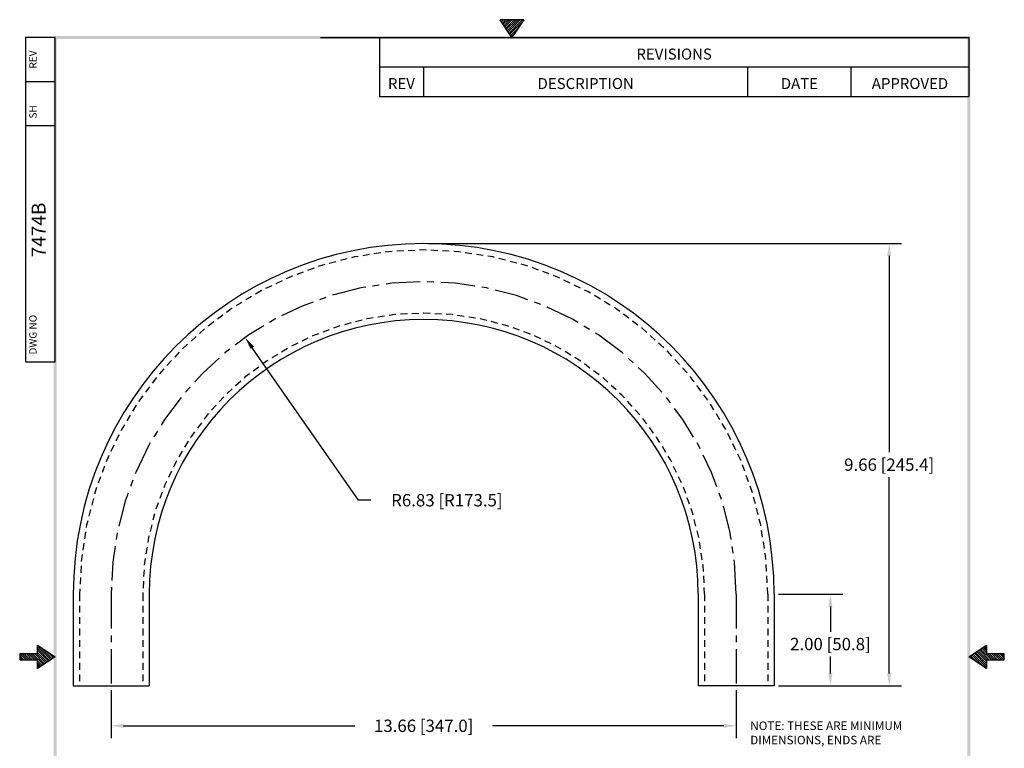
# Model space of a CAD drawing. Extents: x 19.7 to 41.2, y -18.7 to 9.1.
# Drawn here: x 19.7 to 41.2, y -6.8 to 9.1 of the extents above; entities that cross this region are included whole.
import ezdxf
from ezdxf.enums import TextEntityAlignment as Align

# ---------------------------------------------------------------- set-up
doc = ezdxf.new("R2010")
doc.units = 0
doc.header["$LTSCALE"] = 0.6
doc.header["$MEASUREMENT"] = 0
doc.linetypes.add('CENTER', pattern=[2, 1.25, -0.25, 0.25, -0.25])
doc.linetypes.add('HIDDEN', pattern=[0.375, 0.25, -0.125])
doc.layers.get('0').update_dxf_attribs({"linetype": 'CONTINUOUS'})
doc.layers.get('DEFPOINTS').update_dxf_attribs({"linetype": 'CONTINUOUS'})
doc.styles.add('BAVWM$0$STANDARD', font='txt')
doc.dimstyles.new('ROBS', dxfattribs={"dimtxt": 0.18, "dimasz": 0.18, "dimexe": 0.18, "dimexo": 0.0625, "dimgap": 0.09, "dimtad": 0, "dimtih": 1, "dimtoh": 1, "dimzin": 4, "dimdsep": 46, "dimtxsty": 'STANDARD', "dimcen": 0.09, "dimadec": 0, "dimazin": 0, "dimtfac": 1, "dimtofl": 0, "dimtmove": 0, "dimatfit": 3, "dimfxl": 1, "dimtolj": 1, "dimtzin": 12, "dimarcsym": 0})

# ---------------------------------------------------------------- blocks, each defined once
blk = doc.blocks.new('BAVWM')
at = {"color": 7}
for p, q in [((5.5049, 11.1404), (5.4049, 11.2904)), ((5.6049, 11.2904), (5.4049, 11.2904)), ((5.4165, 11.2904), (5.4095, 11.2834)), ((5.4342, 11.2904), (5.4166, 11.2728)), ((5.4518, 11.2904), (5.4237, 11.2622)), ((5.4695, 11.2904), (5.4307, 11.2516)), ((5.4872, 11.2904), (5.4378, 11.241)), ((5.5049, 11.2904), (5.4449, 11.2304)), ((5.5225, 11.2904), (5.4519, 11.2198)), ((5.5402, 11.2904), (5.459, 11.2092)), ((5.5579, 11.2904), (5.4661, 11.1986)), ((5.5756, 11.2904), (5.4732, 11.188)), ((5.5933, 11.2904), (5.4802, 11.1774)), ((5.6049, 11.2904), (5.5049, 11.1404)), ((5.5927, 11.2722), (5.4873, 11.1668)), ((5.5574, 11.2192), (5.4944, 11.1562)), ((1.3799, 11.1404), (1.3799, 8.3904)), ((1.6299, 11.1404), (1.3799, 11.1404)), ((1.6299, 8.3904), (1.6299, 11.1404)), ((3.8799, 11.1404), (9.3799, 11.1404)), ((4.3799, 11.1404), (4.3799, 10.6404)), ((5.522, 11.1662), (5.5014, 11.1456)), ((9.3799, 11.1404), (9.3799, 10.6404)), ((4.3799, 10.8904), (9.3799, 10.8904)), ((4.7549, 10.8904), (4.7549, 10.6404)), ((7.5049, 10.6404), (7.5049, 10.8904)), ((8.3799, 10.6404), (8.3799, 10.8904)), ((1.3799, 10.7654), (1.6299, 10.7654)), ((4.3799, 10.6404), (9.3799, 10.6404)), ((1.6299, 10.3904), (1.3799, 10.3904)), ((1.3799, 8.3904), (1.6299, 8.3904)), ((1.4799, 5.9154), (1.4799, 5.9904)), ((1.4799, 5.9904), (1.6299, 5.8904)), ((1.4799, 5.9812), (1.5944, 5.8667)), ((1.4799, 5.9635), (1.5838, 5.8597)), ((1.4799, 5.9459), (1.5731, 5.8526)), ((1.5053, 5.9734), (1.605, 5.8738)), ((1.5584, 5.9381), (1.6156, 5.8809)), ((9.3799, 5.8904), (9.5299, 5.9904)), ((9.5299, 5.8526), (9.4472, 5.9353)), ((9.5348, 5.8654), (9.4578, 5.9424)), ((9.5524, 5.8654), (9.4684, 5.9494)), ((9.5701, 5.8654), (9.479, 5.9565)), ((9.5299, 5.9233), (9.4896, 5.9636)), ((9.5299, 5.941), (9.5002, 5.9707)), ((9.5299, 5.9587), (9.5108, 5.9777)), ((9.5299, 5.9764), (9.5215, 5.9848)), ((9.5299, 5.9904), (9.5299, 5.9154)), ((1.4799, 5.9154), (1.3299, 5.9154)), ((1.3299, 5.9154), (1.3299, 5.8654)), ((1.3299, 5.9014), (1.3659, 5.8654)), ((1.3299, 5.8837), (1.3482, 5.8654)), ((1.3299, 5.8661), (1.3305, 5.8654)), ((1.3299, 5.8654), (1.4799, 5.8654)), ((1.3336, 5.9154), (1.3836, 5.8654)), ((1.3512, 5.9154), (1.4012, 5.8654)), ((1.3689, 5.9154), (1.4189, 5.8654)), ((1.3866, 5.9154), (1.4366, 5.8654)), ((1.4043, 5.9154), (1.4543, 5.8654)), ((1.4219, 5.9154), (1.4719, 5.8654)), ((1.4396, 5.9154), (1.5307, 5.8243)), ((1.4573, 5.9154), (1.5413, 5.8314)), ((1.475, 5.9154), (1.5519, 5.8385)), ((1.4799, 5.9282), (1.5625, 5.8455)), ((1.6299, 5.8904), (1.4799, 5.7904)), ((1.4799, 5.7904), (1.4799, 5.8654)), ((1.4799, 5.8575), (1.5201, 5.8172)), ((1.6114, 5.9027), (1.6262, 5.888)), ((9.5299, 5.7904), (9.3799, 5.8904)), ((9.3983, 5.8781), (9.3836, 5.8929)), ((9.4514, 5.8427), (9.3942, 5.8999)), ((9.5044, 5.8074), (9.4048, 5.907)), ((9.5299, 5.7996), (9.4154, 5.9141)), ((9.5299, 5.8173), (9.426, 5.9212)), ((9.5299, 5.835), (9.4366, 5.9282)), ((9.6799, 5.9154), (9.5299, 5.9154)), ((9.5299, 5.8654), (9.6799, 5.8654)), ((9.5299, 5.8654), (9.5299, 5.7904)), ((9.5878, 5.8654), (9.5378, 5.9154)), ((9.6055, 5.8654), (9.5555, 5.9154)), ((9.6232, 5.8654), (9.5732, 5.9154)), ((9.6408, 5.8654), (9.5908, 5.9154)), ((9.6585, 5.8654), (9.6085, 5.9154)), ((9.6762, 5.8654), (9.6262, 5.9154)), ((9.6799, 5.8794), (9.6439, 5.9154)), ((9.6799, 5.8971), (9.6615, 5.9154)), ((9.6799, 5.9148), (9.6792, 5.9154)), ((9.6799, 5.8654), (9.6799, 5.9154)), ((1.4799, 5.8398), (1.5095, 5.8102)), ((1.4799, 5.8221), (1.4989, 5.8031)), ((1.4799, 5.8044), (1.4883, 5.796))]:
    blk.add_line(p, q, dxfattribs=at)
for points in [[(1.6424, 11.1404), (1.6174, 11.1404), (1.6424, 0.6529), (1.6174, 0.6279)], [(9.3674, 11.1279), (9.3924, 11.1529), (1.6299, 11.1279), (1.6299, 11.1529)], [(9.3674, 0.6529), (9.3924, 0.6279), (9.3674, 11.1279), (9.3924, 11.1529)]]:
    blk.add_trace(points, dxfattribs=at)
at = {"color": 7, "style": 'BAVWM$0$STANDARD'}
blk.add_text('REV', height=0.0625, rotation=90, dxfattribs=at).set_placement((1.4736, 10.9529), align=Align.CENTER)
for s, p in [('REVISIONS', (6.8799, 10.9529)), ('REV', (4.5674, 10.7029)), ('DESCRIPTION', (6.1299, 10.7029)), ('DATE', (7.9424, 10.7029)), ('APPROVED', (8.8799, 10.7029))]:
    blk.add_text(s, height=0.093, dxfattribs=at).set_placement(p, align=Align.CENTER)
for s, p in [('SH', (1.4736, 10.4529)), ('DWG NO', (1.4736, 8.4529))]:
    blk.add_text(s, height=0.0625, rotation=90, dxfattribs=at).set_placement(p)
blk = doc.blocks.new('*D2')
at = {"color": 0, "lineweight": -2}
for p, q in [((36.275, -3.406), (37.682, -3.406)), ((37.412, -3.676), (37.412, -4.225)), ((37.412, -5.136), (37.412, -4.765)), ((36.275, -5.406), (37.682, -5.406))]:
    blk.add_line(p, q, dxfattribs=at)
at = {"color": 0}
for points in [[(37.367, -3.676), (37.457, -3.676), (37.412, -3.406)], [(37.367, -5.136), (37.457, -5.136), (37.412, -5.406)]]:
    blk.add_solid(points, dxfattribs=at)
at = {"layer": 'DEFPOINTS', "color": 0}
for p in [(36.182, -3.406), (37.412, -3.406), (36.182, -5.406)]:
    blk.add_point(p, dxfattribs=at)
at = {"color": 0, "insert": (37.412, -4.495), "char_height": 0.27, "attachment_point": 5}
blk.add_mtext('\\A1;2.00 [50.8]', dxfattribs=at)
blk = doc.blocks.new('*D3')
at = {"color": 0, "lineweight": -2}
for p, q in [((21.692, -5.499), (21.692, -6.55)), ((35.352, -5.499), (35.352, -6.55)), ((21.962, -6.28), (27.014, -6.28)), ((35.082, -6.28), (30.029, -6.28))]:
    blk.add_line(p, q, dxfattribs=at)
at = {"color": 0}
for points in [[(21.962, -6.235), (21.962, -6.325), (21.692, -6.28)], [(35.082, -6.235), (35.082, -6.325), (35.352, -6.28)]]:
    blk.add_solid(points, dxfattribs=at)
at = {"layer": 'DEFPOINTS', "color": 0}
for p in [(21.692, -5.406), (35.352, -5.406), (35.352, -6.28)]:
    blk.add_point(p, dxfattribs=at)
at = {"color": 0, "insert": (28.522, -6.28), "char_height": 0.27, "attachment_point": 5}
blk.add_mtext('\\A1;13.66 [347.0]', dxfattribs=at)
blk = doc.blocks.new('*D5')
at = {"color": 0, "lineweight": -2}
for p, q in [((27.094, -1.353), (24.775, 1.979)), ((27.364, -1.353), (27.094, -1.353))]:
    blk.add_line(p, q, dxfattribs=at)
at = {"color": 0}
blk.add_solid([(24.812, 2.005), (24.738, 1.953), (24.621, 2.201)], dxfattribs=at)
at = {"layer": 'DEFPOINTS', "color": 0}
for p in [(24.621, 2.201), (28.522, -3.406)]:
    blk.add_point(p, dxfattribs=at)
at = {"color": 0, "insert": (29.029, -1.353), "char_height": 0.27, "attachment_point": 5}
blk.add_mtext('\\A1;R6.83 [R173.5]', dxfattribs=at)
blk = doc.blocks.new('*D6')
at = {"color": 0, "lineweight": -2}
for p, q in [((28.615, 4.254), (38.966, 4.254)), ((38.696, 3.984), (38.696, -0.306)), ((38.696, -5.136), (38.696, -0.846)), ((36.275, -5.406), (38.966, -5.406))]:
    blk.add_line(p, q, dxfattribs=at)
at = {"color": 0}
for points in [[(38.651, 3.984), (38.741, 3.984), (38.696, 4.254)], [(38.651, -5.136), (38.741, -5.136), (38.696, -5.406)]]:
    blk.add_solid(points, dxfattribs=at)
at = {"layer": 'DEFPOINTS', "color": 0}
for p in [(28.522, 4.254), (38.696, 4.254), (36.182, -5.406)]:
    blk.add_point(p, dxfattribs=at)
at = {"color": 0, "insert": (38.696, -0.576), "char_height": 0.27, "attachment_point": 5}
blk.add_mtext('\\A1;9.66 [245.4]', dxfattribs=at)

msp = doc.modelspace()

# ---------------------------------------------------------------- linework, layer by layer
for p, q in [((20.862, -3.406), (20.862, -5.406)), ((22.522, -3.406), (22.522, -5.406)), ((34.522, -3.406), (34.522, -5.406)), ((36.182, -3.406), (36.182, -5.406)), ((20.862, -5.406), (22.522, -5.406)), ((36.182, -5.406), (34.522, -5.406))]:
    msp.add_line(p, q)
at = {"linetype": 'HIDDEN'}
for p, q in [((21.002, -3.406), (21.002, -5.406)), ((22.382, -3.406), (22.382, -5.406)), ((34.662, -3.406), (34.662, -5.406)), ((36.042, -3.406), (36.042, -5.406))]:
    msp.add_line(p, q, dxfattribs=at)
at = {"linetype": 'CENTER'}
for p, q in [((21.692, -3.406), (21.692, -5.406)), ((35.352, -3.406), (35.352, -5.406))]:
    msp.add_line(p, q, dxfattribs=at)
for radius in [7.66, 6]:
    msp.add_arc((28.522, -3.406), radius, 0, 180)
at = {"linetype": 'HIDDEN'}
for radius in [7.52, 6.14]:
    msp.add_arc((28.522, -3.406), radius, 0, 180, dxfattribs=at)
at = {"linetype": 'CENTER'}
msp.add_arc((28.522, -3.406), 6.83, 0, 180, dxfattribs=at)

# ---------------------------------------------------------------- block references
at = {"xscale": 2.577371061781133, "yscale": 2.577371061781133, "zscale": 2.577371061781133}
msp.add_blockref('BAVWM', (16.264, -19.956), dxfattribs=at)

# ---------------------------------------------------------------- texts
msp.add_text('7474B', height=0.3046, rotation=90).set_placement((20.257, 3.953))
for s, p in [('NOTE: THESE ARE MINIMUM', (35.66, -6.372)), ('DIMENSIONS, ENDS ARE', (35.66, -6.685))]:
    msp.add_text(s, height=0.18735).set_placement(p)

# ---------------------------------------------------------------- dimensions: what is measured, and where the dimension line sits
dim = msp.add_linear_dim(base=(38.696, 4.254), p1=(36.182, -5.406), p2=(28.522, 4.254), angle=90, dimstyle='ROBS', override={"dimscale": 1.5})
dim.commit()
dim.dimension.update_dxf_attribs({"geometry": '*D6', "text_midpoint": (38.696, -0.576)})
dim = msp.add_radius_dim(center=(28.522, -3.406), mpoint=(24.621, 2.201), dimstyle='ROBS', override={"dimscale": 1.5})
dim.commit()
dim.dimension.update_dxf_attribs({"geometry": '*D5', "text_midpoint": (29.029, -1.353), "dimtype": 164})
dim = msp.add_linear_dim(base=(37.412, -3.406), p1=(36.182, -5.406), p2=(36.182, -3.406), angle=90, dimstyle='ROBS', override={"dimscale": 1.5})
dim.commit()
dim.dimension.update_dxf_attribs({"geometry": '*D2', "text_midpoint": (37.412, -4.495), "dimtype": 160})
dim = msp.add_linear_dim(base=(35.352, -6.28), p1=(21.692, -5.406), p2=(35.352, -5.406), dimstyle='ROBS', override={"dimscale": 1.5})
dim.commit()
dim.dimension.update_dxf_attribs({"geometry": '*D3', "text_midpoint": (28.522, -6.28)})

doc.saveas('drawing.dxf')
